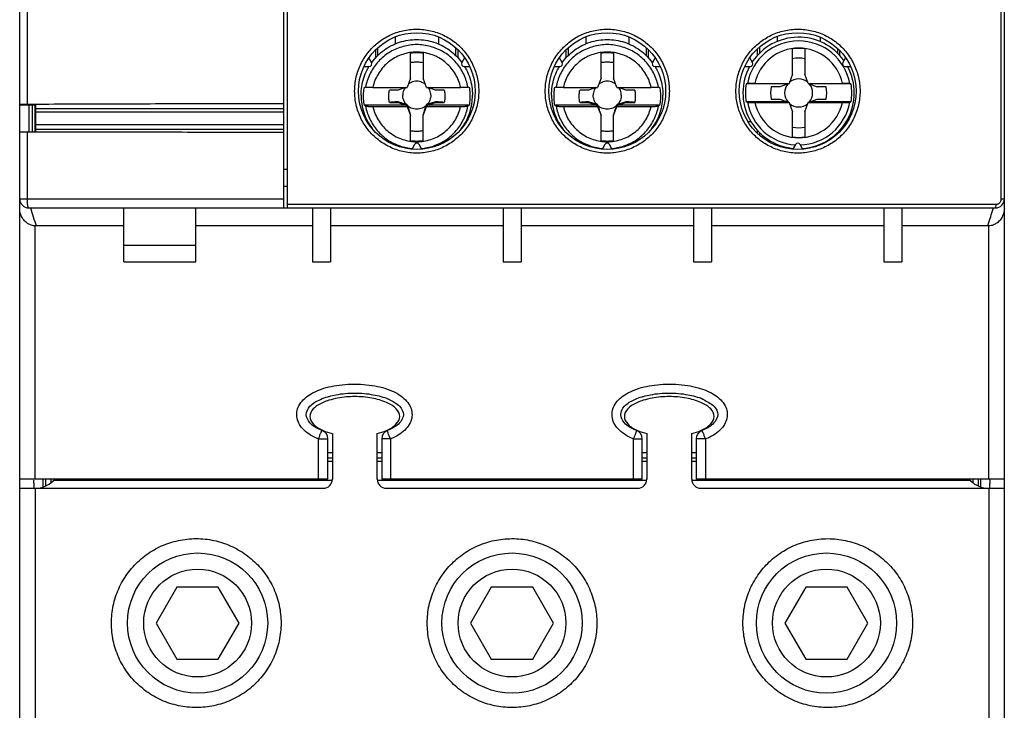
# Model space of a CAD drawing. Units: millimetres. Extents: x 0 to 420, y -1 to 297.
# Drawn here: x 146 to 157, y 163 to 170 of the extents above; entities that cross this region are included whole.
import ezdxf

# ---------------------------------------------------------------- set-up
doc = ezdxf.new("R2010")
doc.units = ezdxf.units.MM
doc.header["$LTSCALE"] = 23.1
doc.layers.get('0').update_dxf_attribs({"linetype": 'CONTINUOUS'})

msp = doc.modelspace()

# ---------------------------------------------------------------- linework, layer by layer
at = {"color": 7, "linetype": 'Continuous'}
for p, q in [((157.002, 148.223), (157.002, 185.759)), ((146.042, 169.242), (146.042, 177.311)), ((148.982, 168.092), (148.982, 170.292)), ((149.022, 168.092), (149.022, 170.292)), ((150.002, 169.845), (150.002, 169.759)), ((150.393, 169.536), (150.393, 169.817)), ((150.531, 169.817), (150.531, 169.536)), ((150.922, 169.759), (150.922, 169.845)), ((152.122, 169.845), (152.122, 169.759)), ((152.513, 169.536), (152.513, 169.817)), ((152.651, 169.817), (152.651, 169.536)), ((153.042, 169.759), (153.042, 169.845)), ((154.252, 169.855), (154.252, 169.785)), ((154.643, 169.581), (154.643, 169.862)), ((154.781, 169.862), (154.781, 169.581)), ((155.172, 169.785), (155.172, 169.835)), ((149.873, 169.667), (149.933, 169.667)), ((149.959, 169.712), (149.929, 169.764)), ((150.994, 169.764), (150.964, 169.712)), ((150.99, 169.667), (151.051, 169.667)), ((151.993, 169.667), (152.053, 169.667)), ((152.079, 169.712), (152.049, 169.764)), ((153.114, 169.764), (153.084, 169.712)), ((153.11, 169.667), (153.171, 169.667)), ((154.113, 169.667), (154.173, 169.667)), ((154.199, 169.712), (154.169, 169.764)), ((155.234, 169.764), (155.204, 169.712)), ((155.23, 169.667), (155.291, 169.667)), ((154.643, 169.581), (154.605, 169.478)), ((154.818, 169.478), (154.781, 169.581)), ((150.393, 169.536), (150.355, 169.433)), ((150.568, 169.433), (150.531, 169.536)), ((152.513, 169.536), (152.475, 169.433)), ((152.688, 169.433), (152.651, 169.536)), ((154.589, 169.472), (154.128, 169.472)), ((154.223, 169.477), (154.605, 169.477)), ((154.605, 169.478), (154.503, 169.441)), ((154.818, 169.478), (154.92, 169.441)), ((154.818, 169.477), (155.2, 169.477)), ((155.295, 169.472), (154.834, 169.472)), ((149.973, 169.433), (150.355, 169.433)), ((150.253, 169.404), (150.157, 169.404)), ((150.333, 169.433), (150.253, 169.404)), ((150.355, 169.433), (150.355, 169.433)), ((150.568, 169.433), (150.95, 169.433)), ((150.568, 169.433), (150.568, 169.433)), ((150.67, 169.404), (150.59, 169.433)), ((150.767, 169.404), (150.67, 169.404)), ((152.093, 169.433), (152.475, 169.433)), ((152.373, 169.404), (152.277, 169.404)), ((152.453, 169.433), (152.373, 169.404)), ((152.475, 169.433), (152.475, 169.433)), ((152.688, 169.433), (153.07, 169.433)), ((152.688, 169.433), (152.688, 169.433)), ((152.79, 169.404), (152.71, 169.433)), ((152.887, 169.404), (152.79, 169.404)), ((154.503, 169.441), (154.407, 169.441)), ((155.017, 169.441), (154.92, 169.441)), ((146.042, 148.223), (146.042, 169.239)), ((146.042, 169.239), (146.222, 169.239)), ((146.182, 169.239), (146.182, 168.94)), ((146.222, 168.94), (146.222, 169.239)), ((150.339, 169.235), (149.878, 169.235)), ((150.157, 169.266), (150.253, 169.266)), ((150.253, 169.266), (150.253, 169.273)), ((150.253, 169.266), (150.339, 169.235)), ((150.355, 169.222), (150.339, 169.235)), ((150.355, 169.221), (150.355, 169.241)), ((150.568, 169.221), (150.568, 169.241)), ((150.568, 169.222), (150.584, 169.235)), ((150.584, 169.235), (150.67, 169.266)), ((151.045, 169.235), (150.584, 169.235)), ((150.67, 169.266), (150.67, 169.273)), ((150.67, 169.266), (150.767, 169.266)), ((152.459, 169.235), (151.998, 169.235)), ((152.277, 169.266), (152.373, 169.266)), ((152.373, 169.266), (152.373, 169.273)), ((152.373, 169.266), (152.459, 169.235)), ((152.475, 169.222), (152.459, 169.235)), ((152.475, 169.221), (152.475, 169.241)), ((152.688, 169.221), (152.688, 169.241)), ((152.688, 169.222), (152.704, 169.235)), ((152.704, 169.235), (152.79, 169.266)), ((153.165, 169.235), (152.704, 169.235)), ((152.79, 169.266), (152.79, 169.273)), ((152.79, 169.266), (152.887, 169.266)), ((154.589, 169.272), (154.128, 169.272)), ((154.223, 169.266), (154.605, 169.266)), ((154.407, 169.303), (154.503, 169.303)), ((154.503, 169.303), (154.605, 169.266)), ((154.605, 169.266), (154.643, 169.163)), ((154.781, 169.163), (154.818, 169.266)), ((154.818, 169.266), (154.92, 169.303)), ((154.818, 169.266), (155.2, 169.266)), ((155.295, 169.272), (154.834, 169.272)), ((154.92, 169.303), (155.017, 169.303)), ((149.973, 169.222), (150.355, 169.222)), ((150.355, 169.222), (150.355, 169.221)), ((150.355, 169.221), (150.393, 169.119)), ((150.393, 168.838), (150.393, 169.133)), ((150.531, 169.119), (150.568, 169.221)), ((150.531, 168.838), (150.531, 169.133)), ((150.568, 169.221), (150.568, 169.222)), ((150.568, 169.222), (150.95, 169.222)), ((152.093, 169.222), (152.475, 169.222)), ((152.475, 169.222), (152.475, 169.221)), ((152.475, 169.221), (152.513, 169.119)), ((152.513, 168.838), (152.513, 169.133)), ((152.651, 169.119), (152.688, 169.221)), ((152.651, 168.838), (152.651, 169.133)), ((152.688, 169.221), (152.688, 169.222)), ((152.688, 169.222), (153.07, 169.222)), ((154.643, 168.882), (154.643, 169.163)), ((154.781, 169.163), (154.781, 168.882)), ((150.994, 169.033), (150.999, 169.033)), ((153.114, 169.033), (153.119, 169.033)), ((154.152, 169.052), (154.183, 169.052)), ((155.24, 169.052), (155.251, 169.052)), ((146.042, 168.94), (146.222, 168.94)), ((154.252, 168.959), (154.252, 168.928)), ((155.172, 168.948), (155.172, 168.959)), ((150.436, 168.797), (150.405, 168.744)), ((150.518, 168.744), (150.488, 168.797)), ((152.556, 168.797), (152.525, 168.744)), ((152.638, 168.744), (152.608, 168.797)), ((154.676, 168.797), (154.645, 168.744)), ((154.758, 168.744), (154.728, 168.797)), ((148.982, 168.522), (149.022, 168.522)), ((149.022, 168.332), (148.982, 168.332)), ((146.142, 168.092), (156.902, 168.092)), ((147.202, 167.492), (147.202, 168.092)), ((148.002, 167.492), (148.002, 168.092)), ((149.302, 168.092), (149.302, 167.492)), ((149.502, 168.092), (149.502, 167.492)), ((151.422, 168.092), (151.422, 167.492)), ((151.622, 168.092), (151.622, 167.492)), ((153.542, 168.092), (153.542, 167.492)), ((153.742, 168.092), (153.742, 167.492)), ((155.662, 168.092), (155.662, 167.492)), ((155.862, 168.092), (155.862, 167.492)), ((147.202, 167.892), (146.224, 167.892)), ((149.302, 167.892), (148.002, 167.892)), ((151.422, 167.892), (149.502, 167.892)), ((153.542, 167.892), (151.622, 167.892)), ((155.662, 167.892), (153.742, 167.892)), ((156.819, 167.892), (155.862, 167.892)), ((147.202, 167.678), (148.002, 167.678)), ((147.202, 167.492), (148.002, 167.492)), ((149.302, 167.492), (149.502, 167.492)), ((151.422, 167.492), (151.622, 167.492)), ((153.542, 167.492), (153.742, 167.492)), ((155.662, 167.492), (155.862, 167.492)), ((149.472, 165.072), (149.472, 165.521)), ((149.522, 165.581), (149.522, 165.072)), ((150.022, 165.072), (150.022, 165.581)), ((150.072, 165.521), (150.072, 165.072)), ((152.972, 165.072), (152.972, 165.521)), ((153.022, 165.581), (153.022, 165.072)), ((153.522, 165.072), (153.522, 165.581)), ((153.572, 165.521), (153.572, 165.072)), ((149.472, 165.372), (149.522, 165.372)), ((149.472, 165.312), (149.522, 165.312)), ((150.022, 165.372), (150.072, 165.372)), ((150.022, 165.312), (150.072, 165.312)), ((152.972, 165.372), (153.022, 165.372)), ((152.972, 165.312), (153.022, 165.312)), ((153.522, 165.372), (153.572, 165.372)), ((153.522, 165.312), (153.572, 165.312)), ((149.472, 165.272), (149.522, 165.272)), ((150.022, 165.272), (150.072, 165.272)), ((152.972, 165.272), (153.022, 165.272)), ((153.522, 165.272), (153.572, 165.272)), ((149.472, 165.072), (146.042, 165.072)), ((146.33, 165.072), (146.33, 164.997)), ((146.426, 165.064), (149.522, 165.064)), ((150.022, 165.064), (153.022, 165.064)), ((152.972, 165.072), (150.072, 165.072)), ((153.522, 165.064), (156.617, 165.064)), ((157.002, 165.072), (153.572, 165.072)), ((156.714, 164.997), (156.714, 165.072)), ((146.042, 164.972), (149.422, 164.972)), ((150.122, 164.972), (152.922, 164.972)), ((153.622, 164.972), (157.002, 164.972)), ((147.791, 163.872), (147.56, 163.472)), ((148.252, 163.872), (147.791, 163.872)), ((148.483, 163.472), (148.252, 163.872)), ((151.291, 163.872), (151.06, 163.472)), ((151.752, 163.872), (151.291, 163.872)), ((151.983, 163.472), (151.752, 163.872)), ((154.791, 163.872), (154.56, 163.472)), ((155.252, 163.872), (154.791, 163.872)), ((155.483, 163.472), (155.252, 163.872)), ((147.56, 163.472), (147.791, 163.072)), ((148.252, 163.072), (148.483, 163.472)), ((151.06, 163.472), (151.291, 163.072)), ((151.752, 163.072), (151.983, 163.472)), ((154.56, 163.472), (154.791, 163.072)), ((155.252, 163.072), (155.483, 163.472)), ((147.791, 163.072), (148.252, 163.072)), ((151.291, 163.072), (151.752, 163.072)), ((154.791, 163.072), (155.252, 163.072))]:
    msp.add_line(p, q, dxfattribs=at)
at = {"color": 9, "linetype": 'Continuous'}
for p, q in [((146.127, 169.244), (146.127, 170.313)), ((156.967, 168.192), (156.967, 170.312)), ((150.222, 169.992), (150.222, 169.916)), ((150.702, 169.992), (150.702, 169.916)), ((152.342, 169.992), (152.342, 169.916)), ((152.822, 169.992), (152.822, 169.916)), ((154.472, 169.996), (154.472, 169.941)), ((154.952, 169.989), (154.952, 169.941)), ((150.026, 169.869), (150.026, 169.787)), ((150.898, 169.787), (150.898, 169.869)), ((152.146, 169.869), (152.146, 169.787)), ((153.018, 169.787), (153.018, 169.869)), ((154.276, 169.879), (154.276, 169.812)), ((155.148, 169.812), (155.148, 169.859)), ((146.142, 169.239), (146.142, 168.94)), ((146.213, 168.94), (146.213, 169.239)), ((148.982, 169.193), (146.222, 169.193)), ((148.982, 169.156), (146.222, 169.156)), ((148.982, 169.018), (146.222, 169.018)), ((146.127, 168.192), (146.127, 168.937)), ((148.982, 168.965), (146.222, 168.965)), ((154.276, 168.931), (154.276, 168.904)), ((155.148, 168.924), (155.148, 168.931)), ((154.472, 168.802), (154.472, 168.788)), ((154.952, 168.802), (154.952, 168.795)), ((146.042, 168.192), (148.982, 168.192)), ((149.022, 168.132), (156.907, 168.132)), ((156.967, 168.192), (157.002, 168.192)), ((146.213, 165.072), (146.213, 167.892)), ((156.83, 165.072), (156.83, 167.892)), ((149.366, 165.072), (149.366, 165.521)), ((149.366, 165.521), (149.472, 165.521)), ((150.168, 165.521), (150.072, 165.521)), ((150.168, 165.521), (150.168, 165.072)), ((152.875, 165.521), (152.972, 165.521)), ((152.875, 165.072), (152.875, 165.521)), ((153.677, 165.521), (153.572, 165.521)), ((153.677, 165.521), (153.677, 165.072)), ((146.39, 165.072), (146.39, 165.032)), ((156.654, 165.032), (156.654, 165.072)), ((146.213, 164.972), (146.213, 161.972)), ((156.83, 164.972), (156.83, 161.972))]:
    msp.add_line(p, q, dxfattribs=at)
at = {"color": 7, "linetype": 'Continuous'}
for centre, radius in [((150.462, 169.392), 0.65), ((152.582, 169.392), 0.65), ((154.702, 169.392), 0.65), ((148.022, 163.472), 0.78), ((151.522, 163.472), 0.78), ((155.022, 163.472), 0.78)]:
    msp.add_circle(centre, radius, dxfattribs=at)
at = {"color": 9, "linetype": 'Continuous'}
for centre in [(148.022, 163.472), (151.522, 163.472), (155.022, 163.472)]:
    msp.add_circle(centre, 0.6, dxfattribs=at)
at = {"color": 7, "linetype": 'Continuous'}
for centre, radius, start, end in [((154.712, 169.372), 0.62, 35.5633, 146.258), ((149.933, 169.697), 0.03, 270, 30), ((150.99, 169.697), 0.03, 150, 270), ((152.053, 169.697), 0.03, 270, 30), ((153.11, 169.697), 0.03, 150, 270), ((154.712, 169.372), 0.62, 151.5359, 264.4983), ((154.173, 169.697), 0.03, 270, 30), ((154.712, 169.372), 0.62, 273.723, 28.4641), ((155.23, 169.697), 0.03, 150, 270), ((154.712, 169.372), 0.592, 170.2751, 189.7249), ((154.712, 169.372), 0.156, 139.1859, 220.8141), ((154.712, 169.372), 0.156, 49.1859, 130.8141), ((154.712, 169.372), 0.156, 319.1859, 40.8141), ((154.712, 169.372), 0.592, 350.2751, 9.7249), ((154.712, 169.372), 0.313, 167.2522, 192.7478), ((154.712, 169.372), 0.313, 347.2522, 12.7478), ((154.712, 169.372), 0.156, 229.1859, 310.8141), ((150.462, 168.782), 0.03, 30, 150), ((152.582, 168.782), 0.03, 30, 150), ((154.702, 168.782), 0.03, 30, 150), ((146.142, 168.192), 0.1, 180, 270), ((156.902, 168.192), 0.1, 270, 360), ((149.372, 165.521), 0.1, 0, 68.0599), ((150.172, 165.521), 0.1, 111.9401, 180), ((152.872, 165.521), 0.1, 0, 68.0599), ((153.672, 165.521), 0.1, 111.9401, 180), ((146.21, 165.272), 0.3, 276.5887, 318.1859), ((149.422, 165.072), 0.1, 270, 360), ((150.122, 165.072), 0.1, 180, 270), ((152.922, 165.072), 0.1, 270, 360), ((153.622, 165.072), 0.1, 180, 270), ((156.833, 165.272), 0.3, 221.8141, 263.4098)]:
    msp.add_arc(centre, radius, start, end, dxfattribs=at)
at = {"color": 9, "linetype": 'Continuous'}
for radius, start, end in [(0.579, 10.3298, 169.6702), (0.499, 12.2252, 167.7748), (0.495, 81.9869, 98.013), (0.387, 79.733, 100.267), (0.579, 190.3298, 266.2055), (0.499, 192.2252, 347.7748), (0.579, 271.7465, 349.6702), (0.387, 259.733, 280.267), (0.495, 261.987, 278.0131)]:
    msp.add_arc((154.712, 169.372), radius, start, end, dxfattribs=at)
for points, start_tangent, end_tangent in [([(149.77, 169.392), (149.787, 169.546), (149.839, 169.692), (149.921, 169.823), (150.03, 169.932), (150.161, 170.013), (150.307, 170.064), (150.461, 170.082), (150.614, 170.064), (150.76, 170.013), (150.891, 169.932), (151, 169.823), (151.082, 169.692), (151.134, 169.546), (151.151, 169.392)], (0.000219, 1), (0.000212, -1)), ([(151.892, 169.392), (151.909, 169.546), (151.961, 169.692), (152.044, 169.823), (152.153, 169.932), (152.283, 170.014), (152.429, 170.064), (152.583, 170.082), (152.737, 170.064), (152.882, 170.013), (153.013, 169.931), (153.122, 169.823), (153.205, 169.692), (153.256, 169.546), (153.273, 169.392)], (0.000218, 1), (0.000212, -1)), ([(154.014, 169.392), (154.032, 169.546), (154.083, 169.692), (154.165, 169.823), (154.275, 169.931), (154.405, 170.013), (154.551, 170.064), (154.705, 170.082), (154.859, 170.064), (155.005, 170.013), (155.136, 169.931), (155.245, 169.822), (155.327, 169.691), (155.378, 169.545), (155.396, 169.392)], (0.00022, 1), (0.000214, -1)), ([(151.031, 169.434), (151.013, 169.508), (150.984, 169.579), (150.947, 169.646), (150.901, 169.707), (150.847, 169.762), (150.787, 169.809), (150.721, 169.848), (150.65, 169.877), (150.576, 169.897), (150.5, 169.908), (150.423, 169.908), (150.347, 169.897), (150.273, 169.877), (150.203, 169.848), (150.136, 169.809), (150.076, 169.762), (150.022, 169.707), (149.976, 169.646), (149.939, 169.579), (149.91, 169.508), (149.892, 169.434)], (-0.179419, 0.983773), (-0.179419, -0.983773)), ([(153.151, 169.434), (153.133, 169.508), (153.104, 169.579), (153.067, 169.646), (153.021, 169.707), (152.967, 169.762), (152.907, 169.809), (152.841, 169.848), (152.77, 169.877), (152.696, 169.897), (152.62, 169.908), (152.543, 169.908), (152.467, 169.897), (152.393, 169.877), (152.323, 169.848), (152.256, 169.809), (152.196, 169.762), (152.142, 169.707), (152.096, 169.646), (152.059, 169.579), (152.03, 169.508), (152.012, 169.434)], (-0.179419, 0.983773), (-0.179419, -0.983773)), ([(150.95, 169.433), (150.927, 169.509), (150.892, 169.581), (150.846, 169.646), (150.79, 169.703), (150.726, 169.751), (150.655, 169.787), (150.58, 169.812), (150.501, 169.825), (150.422, 169.825), (150.343, 169.812), (150.268, 169.787), (150.197, 169.751), (150.133, 169.703), (150.077, 169.646), (150.031, 169.581), (149.996, 169.509), (149.973, 169.433)], (-0.211878, 0.977296), (-0.211878, -0.977296)), ([(150.393, 169.817), (150.462, 169.822), (150.531, 169.817)], (0.990248, 0.139315), (0.990248, -0.139315)), ([(153.07, 169.433), (153.047, 169.509), (153.012, 169.581), (152.966, 169.646), (152.91, 169.703), (152.846, 169.751), (152.775, 169.787), (152.7, 169.812), (152.621, 169.825), (152.542, 169.825), (152.463, 169.812), (152.388, 169.787), (152.317, 169.751), (152.253, 169.703), (152.197, 169.646), (152.151, 169.581), (152.116, 169.509), (152.093, 169.433)], (-0.211878, 0.977296), (-0.211878, -0.977296)), ([(152.513, 169.817), (152.582, 169.822), (152.651, 169.817)], (0.990248, 0.139315), (0.990248, -0.139315)), ([(150.393, 169.711), (150.438, 169.716), (150.485, 169.716), (150.531, 169.711)], (0.984007, 0.17813), (0.984007, -0.17813)), ([(152.513, 169.711), (152.558, 169.716), (152.605, 169.716), (152.651, 169.711)], (0.984007, 0.17813), (0.984007, -0.17813)), ([(151.151, 169.392), (151.134, 169.237), (151.082, 169.091), (151, 168.96), (150.89, 168.852), (150.76, 168.77), (150.614, 168.719), (150.46, 168.702), (150.306, 168.719), (150.161, 168.77), (150.03, 168.852), (149.921, 168.961), (149.839, 169.091), (149.787, 169.238), (149.77, 169.392)], (-0.000218, -1), (-0.000212, 1)), ([(153.273, 169.392), (153.256, 169.237), (153.204, 169.091), (153.122, 168.961), (153.013, 168.852), (152.882, 168.77), (152.736, 168.719), (152.583, 168.702), (152.429, 168.719), (152.283, 168.77), (152.152, 168.852), (152.043, 168.961), (151.961, 169.091), (151.909, 169.237), (151.892, 169.392)], (-0.000219, -1), (-0.000212, 1)), ([(155.396, 169.392), (155.378, 169.238), (155.327, 169.092), (155.245, 168.961), (155.136, 168.852), (155.005, 168.77), (154.859, 168.719), (154.705, 168.702), (154.551, 168.719), (154.405, 168.77), (154.274, 168.852), (154.165, 168.961), (154.083, 169.091), (154.032, 169.238), (154.014, 169.392)], (-0.000221, -1), (-0.000214, 1)), ([(149.892, 169.226), (149.91, 169.152), (149.939, 169.081), (149.976, 169.014), (150.022, 168.953), (150.076, 168.898), (150.136, 168.851), (150.203, 168.812), (150.273, 168.783), (150.347, 168.763), (150.411, 168.753)], (0.179419, -0.983773), (0.996177, -0.087359)), ([(150.512, 168.753), (150.576, 168.763), (150.65, 168.783), (150.721, 168.812), (150.787, 168.851), (150.847, 168.898), (150.901, 168.953), (150.947, 169.014), (150.984, 169.081), (151.013, 169.152), (151.031, 169.226)], (0.996177, 0.087359), (0.179419, 0.983773)), ([(152.012, 169.226), (152.03, 169.152), (152.059, 169.081), (152.096, 169.014), (152.142, 168.953), (152.196, 168.898), (152.256, 168.851), (152.323, 168.812), (152.393, 168.783), (152.467, 168.763), (152.531, 168.753)], (0.179419, -0.983773), (0.996177, -0.087359)), ([(152.632, 168.753), (152.696, 168.763), (152.77, 168.783), (152.841, 168.812), (152.907, 168.851), (152.967, 168.898), (153.021, 168.953), (153.067, 169.014), (153.104, 169.081), (153.133, 169.152), (153.151, 169.226)], (0.996177, 0.087359), (0.179419, 0.983773)), ([(149.973, 169.222), (149.996, 169.146), (150.031, 169.074), (150.077, 169.009), (150.133, 168.952), (150.197, 168.904), (150.268, 168.867), (150.343, 168.843), (150.422, 168.83), (150.501, 168.83), (150.58, 168.843), (150.655, 168.867), (150.726, 168.904), (150.79, 168.952), (150.846, 169.009), (150.892, 169.074), (150.927, 169.146), (150.95, 169.222)], (0.211878, -0.977296), (0.211878, 0.977296)), ([(152.093, 169.222), (152.116, 169.146), (152.151, 169.074), (152.197, 169.009), (152.253, 168.952), (152.317, 168.904), (152.388, 168.867), (152.463, 168.843), (152.542, 168.83), (152.621, 168.83), (152.7, 168.843), (152.775, 168.867), (152.846, 168.904), (152.91, 168.952), (152.966, 169.009), (153.012, 169.074), (153.047, 169.146), (153.07, 169.222)], (0.211878, -0.977296), (0.211878, 0.977296)), ([(150.531, 168.949), (150.485, 168.944), (150.438, 168.944), (150.393, 168.949)], (-0.984007, -0.17813), (-0.984007, 0.17813)), ([(152.651, 168.949), (152.605, 168.944), (152.558, 168.944), (152.513, 168.949)], (-0.984007, -0.17813), (-0.984007, 0.17813)), ([(150.531, 168.838), (150.462, 168.833), (150.393, 168.838)], (-0.990248, -0.139315), (-0.990248, 0.139315)), ([(152.651, 168.838), (152.582, 168.833), (152.513, 168.838)], (-0.990248, -0.139315), (-0.990248, 0.139315)), ([(146.142, 168.092), (146.137, 168.097), (146.133, 168.111), (146.13, 168.133), (146.128, 168.161), (146.127, 168.192)], (-1, 0), (0, 1)), ([(156.907, 168.132), (156.906, 168.112), (156.904, 168.097), (156.902, 168.092)], (0, -1), (-1, 0)), ([(156.907, 168.132), (156.919, 168.133), (156.93, 168.136), (156.942, 168.143), (156.951, 168.151), (156.959, 168.161), (156.964, 168.171), (156.967, 168.182), (156.967, 168.192)], (1, -0.000029), (-0.000035, 1)), ([(146.163, 168.092), (146.193, 167.992), (146.224, 167.892)], (0.289834, -0.957077), (0.293272, -0.956029)), ([(156.819, 167.892), (156.85, 167.992), (156.877, 168.081)], (0.293271, 0.956029), (0.290044, 0.957013)), ([(156.877, 168.081), (156.88, 168.092)], (0.290044, 0.957013), (0.289834, 0.957077)), ([(149.366, 165.521), (149.279, 165.564), (149.207, 165.618), (149.156, 165.681), (149.129, 165.751), (149.127, 165.821), (149.15, 165.891), (149.198, 165.956), (149.267, 166.012), (149.353, 166.057), (149.453, 166.092), (149.567, 166.116), (149.695, 166.13), (149.834, 166.13), (149.965, 166.116), (150.08, 166.092), (150.18, 166.057)], (-0.927985, 0.372618), (0.920828, -0.389968)), ([(150.18, 166.057), (150.266, 166.013), (150.335, 165.957), (150.383, 165.892), (150.406, 165.823), (150.405, 165.752), (150.378, 165.682), (150.327, 165.618), (150.256, 165.564), (150.168, 165.521)], (0.920828, -0.389968), (-0.928036, -0.372491)), ([(152.875, 165.521), (152.788, 165.564), (152.717, 165.618), (152.665, 165.681), (152.639, 165.751), (152.637, 165.821), (152.659, 165.891), (152.707, 165.957), (152.777, 166.012), (152.863, 166.057), (152.963, 166.092), (153.077, 166.116), (153.204, 166.13), (153.345, 166.13), (153.477, 166.116), (153.592, 166.091), (153.691, 166.057)], (-0.927987, 0.372613), (0.919792, -0.392405)), ([(153.691, 166.057), (153.776, 166.012), (153.845, 165.957), (153.893, 165.891), (153.916, 165.822), (153.914, 165.752), (153.887, 165.682), (153.836, 165.618), (153.765, 165.564), (153.677, 165.521)], (0.919792, -0.392405), (-0.928032, -0.372499)), ([(149.366, 165.521), (149.381, 165.557), (149.394, 165.587), (149.404, 165.607), (149.409, 165.614)], (0.431012, 0.902346), (0.927575, -0.373636)), ([(150.168, 165.521), (150.154, 165.556), (150.143, 165.586), (150.136, 165.607), (150.134, 165.614)], (-0.343235, 0.93925), (0.927575, 0.373636)), ([(152.875, 165.521), (152.889, 165.556), (152.9, 165.586), (152.907, 165.607), (152.909, 165.614)], (0.343269, 0.939237), (-0.927575, 0.373636)), ([(153.677, 165.521), (153.662, 165.557), (153.649, 165.587), (153.639, 165.607), (153.634, 165.614)], (-0.430984, 0.90236), (-0.927575, -0.373636)), ([(146.201, 165.023), (146.2, 165.059), (146.2, 165.072)], (-0.13986, 0.990171), (-0.975539, 0.219825)), ([(146.302, 164.987), (146.302, 165.036), (146.303, 165.072)], (-0.013122, 0.999914), (0.012546, 0.999921)), ([(156.741, 164.987), (156.741, 165.036), (156.74, 165.072)], (0.013175, 0.999913), (-0.012707, 0.999919)), ([(156.842, 165.023), (156.843, 165.059), (156.843, 165.072)], (0.140115, 0.990135), (0.987112, 0.160029)), ([(146.202, 164.972), (146.201, 165.023)], (0.025224, 0.999682), (-0.13986, 0.990171)), ([(156.841, 164.972), (156.842, 165.023)], (-0.02515, 0.999684), (0.140115, 0.990135)), ([(147.063, 163.472), (147.083, 163.667), (147.144, 163.854), (147.242, 164.023), (147.374, 164.169), (147.533, 164.285), (147.713, 164.365), (147.907, 164.406), (148.105, 164.407), (148.299, 164.365), (148.479, 164.285), (148.638, 164.17), (148.77, 164.025), (148.869, 163.855), (148.93, 163.668), (148.951, 163.472)], (0.000171, 1), (0.000174, -1)), ([(150.578, 163.472), (150.598, 163.668), (150.66, 163.855), (150.758, 164.025), (150.89, 164.17), (151.049, 164.286), (151.229, 164.366), (151.422, 164.406), (151.62, 164.407), (151.813, 164.366), (151.994, 164.286), (152.153, 164.171), (152.285, 164.025), (152.383, 163.855), (152.445, 163.668), (152.466, 163.472)], (0.00017, 1), (0.000171, -1)), ([(154.092, 163.472), (154.113, 163.668), (154.174, 163.855), (154.273, 164.024), (154.404, 164.17), (154.564, 164.285), (154.744, 164.365), (154.937, 164.406), (155.136, 164.406), (155.329, 164.365), (155.51, 164.285), (155.669, 164.169), (155.801, 164.024), (155.899, 163.854), (155.96, 163.667), (155.98, 163.472)], (0.000173, 1), (0.000172, -1)), ([(148.951, 163.472), (148.93, 163.276), (148.869, 163.089), (148.77, 162.919), (148.639, 162.773), (148.48, 162.658), (148.299, 162.578), (148.106, 162.537), (147.907, 162.537), (147.714, 162.578), (147.533, 162.658), (147.374, 162.774), (147.242, 162.92), (147.144, 163.09), (147.083, 163.276), (147.063, 163.472)], (-0.000173, -1), (-0.000172, 1)), ([(152.466, 163.472), (152.445, 163.276), (152.383, 163.088), (152.285, 162.918), (152.153, 162.773), (151.994, 162.658), (151.814, 162.578), (151.621, 162.537), (151.423, 162.537), (151.23, 162.578), (151.05, 162.658), (150.89, 162.773), (150.759, 162.918), (150.66, 163.088), (150.598, 163.275), (150.578, 163.472)], (-0.00017, -1), (-0.000171, 1)), ([(155.98, 163.472), (155.96, 163.277), (155.899, 163.09), (155.801, 162.92), (155.669, 162.774), (155.51, 162.659), (155.33, 162.578), (155.136, 162.537), (154.938, 162.537), (154.744, 162.578), (154.564, 162.658), (154.405, 162.773), (154.273, 162.919), (154.174, 163.088), (154.113, 163.276), (154.092, 163.472)], (-0.000171, -1), (-0.000174, 1))]:
    msp.add_spline(points, degree=3, dxfattribs=dict(at, start_tangent=start_tangent, end_tangent=end_tangent))
at = {"color": 7, "linetype": 'Continuous'}
for points, start_tangent, end_tangent in [([(149.96, 169.711), (150.023, 169.784), (150.097, 169.848), (150.18, 169.898), (150.27, 169.936), (150.365, 169.958), (150.462, 169.966), (150.559, 169.958), (150.653, 169.936), (150.743, 169.898), (150.826, 169.848), (150.9, 169.784), (150.963, 169.711)], (0.58858, 0.808439), (0.58858, -0.808439)), ([(152.08, 169.711), (152.143, 169.784), (152.217, 169.848), (152.3, 169.898), (152.39, 169.936), (152.485, 169.958), (152.582, 169.966), (152.679, 169.958), (152.773, 169.936), (152.863, 169.898), (152.946, 169.848), (153.02, 169.784), (153.083, 169.711)], (0.58858, 0.808439), (0.58858, -0.808439)), ([(149.842, 169.346), (149.849, 169.443), (149.872, 169.538), (149.909, 169.628), (149.932, 169.668)], (0, 1), (0.519011, 0.854768)), ([(150.992, 169.668), (151.014, 169.628), (151.051, 169.538), (151.074, 169.443), (151.082, 169.346)], (0.519011, -0.854768), (0, -1)), ([(151.962, 169.346), (151.969, 169.443), (151.992, 169.538), (152.029, 169.628), (152.052, 169.668)], (0, 1), (0.519011, 0.854768)), ([(153.112, 169.668), (153.134, 169.628), (153.171, 169.538), (153.194, 169.443), (153.202, 169.346)], (0.519011, -0.854768), (0, -1)), ([(150.555, 169.471), (150.537, 169.482), (150.508, 169.495), (150.477, 169.501), (150.446, 169.501), (150.415, 169.495), (150.386, 169.482), (150.368, 169.471)], (-0.801831, 0.597551), (-0.801831, -0.597551)), ([(152.675, 169.471), (152.657, 169.482), (152.628, 169.495), (152.597, 169.501), (152.566, 169.501), (152.535, 169.495), (152.506, 169.482), (152.488, 169.471)], (-0.801831, 0.597551), (-0.801831, -0.597551)), ([(154.128, 169.472), (154.133, 169.473), (154.137, 169.474), (154.142, 169.476)], (0.962762, 0.270351), (0.9631, 0.269145)), ([(154.223, 169.477), (154.203, 169.477), (154.184, 169.477), (154.168, 169.477), (154.155, 169.477), (154.146, 169.476), (154.142, 169.476)], (-1, 0), (-0.9631, -0.269145)), ([(155.281, 169.476), (155.277, 169.476), (155.268, 169.477), (155.255, 169.477), (155.239, 169.477), (155.22, 169.477), (155.2, 169.477)], (-0.9631, 0.269145), (-1, 0)), ([(155.281, 169.476), (155.286, 169.474), (155.29, 169.473), (155.295, 169.472)], (0.9631, -0.269145), (0.962762, -0.270351)), ([(149.842, 169.346), (149.849, 169.249), (149.872, 169.155), (149.909, 169.065), (149.96, 168.982), (149.973, 168.965)], (0, -1), (0.616338, -0.787482)), ([(149.87, 169.335), (149.87, 169.369), (149.873, 169.402), (149.878, 169.435)], (0, 1), (0.169018, 0.985613)), ([(149.878, 169.235), (149.873, 169.268), (149.87, 169.302), (149.87, 169.335)], (-0.169018, 0.985613), (0, 1)), ([(149.878, 169.435), (149.883, 169.435), (149.887, 169.434), (149.892, 169.434)], (0.995647, -0.093205), (0.995688, -0.09276)), ([(149.973, 169.433), (149.953, 169.433), (149.934, 169.433), (149.918, 169.433), (149.905, 169.433), (149.896, 169.434), (149.892, 169.434)], (-1, 0), (-0.995688, 0.09276)), ([(150.157, 169.266), (150.15, 169.312), (150.15, 169.358), (150.157, 169.404)], (-0.220788, 0.975322), (0.220788, 0.975322)), ([(150.332, 169.433), (150.327, 169.426), (150.316, 169.401), (150.308, 169.374), (150.306, 169.346)], (-0.559795, -0.828631), (0, -1)), ([(150.344, 169.245), (150.327, 169.267), (150.316, 169.292), (150.308, 169.319), (150.306, 169.346)], (-0.653835, 0.756637), (0, 1)), ([(150.617, 169.346), (150.615, 169.319), (150.608, 169.292), (150.596, 169.267), (150.579, 169.245)], (0, -1), (-0.653835, -0.756637)), ([(150.617, 169.346), (150.615, 169.374), (150.608, 169.401), (150.596, 169.426), (150.591, 169.433)], (0, 1), (-0.559795, 0.828631)), ([(150.767, 169.404), (150.773, 169.358), (150.773, 169.312), (150.767, 169.266)], (0.220788, -0.975322), (-0.220788, -0.975322)), ([(151.031, 169.434), (151.027, 169.434), (151.018, 169.433), (151.005, 169.433), (150.989, 169.433), (150.97, 169.433), (150.95, 169.433)], (-0.995688, -0.09276), (-1, 0)), ([(150.95, 168.964), (150.963, 168.982), (151.014, 169.065), (151.051, 169.155), (151.074, 169.249), (151.082, 169.346)], (0.616726, 0.787178), (0, 1)), ([(151.031, 169.434), (151.036, 169.434), (151.04, 169.435), (151.045, 169.435)], (0.995688, 0.09276), (0.995647, 0.093205)), ([(151.045, 169.435), (151.05, 169.402), (151.053, 169.369), (151.054, 169.335)], (0.169018, -0.985613), (0, -1)), ([(151.054, 169.335), (151.053, 169.302), (151.05, 169.268), (151.045, 169.235)], (0, -1), (-0.169018, -0.985613)), ([(151.962, 169.346), (151.969, 169.249), (151.992, 169.155), (152.029, 169.065), (152.08, 168.982), (152.093, 168.964)], (0, -1), (0.616566, -0.787303)), ([(151.99, 169.335), (151.99, 169.369), (151.993, 169.402), (151.998, 169.435)], (0, 1), (0.169018, 0.985613)), ([(151.998, 169.235), (151.993, 169.268), (151.99, 169.302), (151.99, 169.335)], (-0.169018, 0.985613), (0, 1)), ([(151.998, 169.435), (152.003, 169.435), (152.007, 169.434), (152.012, 169.434)], (0.995647, -0.093205), (0.995688, -0.09276)), ([(152.093, 169.433), (152.073, 169.433), (152.054, 169.433), (152.038, 169.433), (152.025, 169.433), (152.016, 169.434), (152.012, 169.434)], (-1, 0), (-0.995688, 0.09276)), ([(152.277, 169.266), (152.27, 169.312), (152.27, 169.358), (152.277, 169.404)], (-0.220788, 0.975322), (0.220788, 0.975322)), ([(152.452, 169.433), (152.447, 169.426), (152.436, 169.401), (152.428, 169.374), (152.426, 169.346)], (-0.559795, -0.828631), (0, -1)), ([(152.464, 169.245), (152.447, 169.267), (152.436, 169.292), (152.428, 169.319), (152.426, 169.346)], (-0.653835, 0.756637), (0, 1)), ([(152.737, 169.346), (152.735, 169.319), (152.728, 169.292), (152.716, 169.267), (152.699, 169.245)], (0, -1), (-0.653835, -0.756637)), ([(152.737, 169.346), (152.735, 169.374), (152.728, 169.401), (152.716, 169.426), (152.711, 169.433)], (0, 1), (-0.559795, 0.828631)), ([(152.887, 169.404), (152.893, 169.358), (152.893, 169.312), (152.887, 169.266)], (0.220788, -0.975322), (-0.220788, -0.975322)), ([(153.151, 169.434), (153.147, 169.434), (153.138, 169.433), (153.125, 169.433), (153.109, 169.433), (153.09, 169.433), (153.07, 169.433)], (-0.995688, -0.09276), (-1, 0)), ([(153.07, 168.964), (153.083, 168.982), (153.134, 169.065), (153.171, 169.155), (153.194, 169.249), (153.202, 169.346)], (0.616498, 0.787357), (0, 1)), ([(153.151, 169.434), (153.156, 169.434), (153.16, 169.435), (153.165, 169.435)], (0.995688, 0.09276), (0.995647, 0.093205)), ([(153.165, 169.435), (153.17, 169.402), (153.173, 169.369), (153.174, 169.335)], (0.169018, -0.985613), (0, -1)), ([(153.174, 169.335), (153.173, 169.302), (153.17, 169.268), (153.165, 169.235)], (0, -1), (-0.169018, -0.985613)), ([(146.127, 169.244), (146.1, 169.244), (146.076, 169.244), (146.057, 169.243), (146.046, 169.242), (146.042, 169.242)], (-0.999994, -0.003589), (0, -1)), ([(148.982, 169.252), (148.028, 169.25), (147.076, 169.247), (146.127, 169.244)], (-0.999999, -0.001653), (-0.999994, -0.003589)), ([(149.892, 169.226), (149.887, 169.229), (149.883, 169.232), (149.878, 169.235)], (-0.837779, 0.54601), (-0.836571, 0.547859)), ([(149.892, 169.226), (149.896, 169.225), (149.905, 169.224), (149.918, 169.223), (149.934, 169.222), (149.953, 169.222), (149.973, 169.222)], (0.837779, -0.54601), (1, 0)), ([(150.253, 169.273), (150.222, 169.271), (150.19, 169.269), (150.157, 169.266)], (-0.9977, -0.067788), (-0.997573, -0.069621)), ([(150.344, 169.245), (150.322, 169.252), (150.3, 169.258), (150.277, 169.266), (150.253, 169.273)], (-0.951611, 0.307304), (-0.957728, 0.287675)), ([(150.355, 169.241), (150.35, 169.243), (150.344, 169.245)], (-0.944485, 0.328554), (-0.945037, 0.326963)), ([(150.36, 169.229), (150.358, 169.235), (150.355, 169.241)], (-0.335044, 0.942202), (-0.335599, 0.942005)), ([(150.563, 169.229), (150.537, 169.21), (150.508, 169.198), (150.477, 169.192), (150.446, 169.192), (150.415, 169.198), (150.386, 169.21), (150.36, 169.229)], (-0.757031, -0.653379), (-0.757031, 0.653379)), ([(150.393, 169.133), (150.384, 169.158), (150.376, 169.183), (150.368, 169.206), (150.36, 169.229)], (-0.322146, 0.94669), (-0.328407, 0.944536)), ([(150.563, 169.229), (150.556, 169.206), (150.548, 169.183), (150.539, 169.159), (150.531, 169.133)], (-0.328407, -0.944536), (-0.322146, -0.94669)), ([(150.568, 169.241), (150.566, 169.235), (150.563, 169.229)], (-0.335599, -0.942005), (-0.335044, -0.942202)), ([(150.579, 169.245), (150.573, 169.243), (150.568, 169.241)], (-0.945037, -0.326963), (-0.944485, -0.328554)), ([(150.67, 169.273), (150.646, 169.266), (150.623, 169.259), (150.601, 169.252), (150.579, 169.245)], (-0.957728, -0.287675), (-0.951611, -0.307304)), ([(150.767, 169.266), (150.733, 169.269), (150.701, 169.271), (150.67, 169.273)], (-0.997573, 0.069621), (-0.9977, 0.067788)), ([(150.95, 169.222), (150.97, 169.222), (150.989, 169.222), (151.005, 169.223), (151.018, 169.224), (151.027, 169.225), (151.031, 169.226)], (1, 0), (0.837779, 0.54601)), ([(151.045, 169.235), (151.04, 169.232), (151.036, 169.229), (151.031, 169.226)], (-0.836571, -0.547859), (-0.837779, -0.54601)), ([(152.012, 169.226), (152.007, 169.229), (152.003, 169.232), (151.998, 169.235)], (-0.837779, 0.54601), (-0.836571, 0.547859)), ([(152.012, 169.226), (152.016, 169.225), (152.025, 169.224), (152.038, 169.223), (152.054, 169.222), (152.073, 169.222), (152.093, 169.222)], (0.837779, -0.54601), (1, 0)), ([(152.373, 169.273), (152.342, 169.271), (152.31, 169.269), (152.277, 169.266)], (-0.9977, -0.067788), (-0.997573, -0.069621)), ([(152.464, 169.245), (152.442, 169.252), (152.42, 169.258), (152.397, 169.266), (152.373, 169.273)], (-0.951611, 0.307304), (-0.957728, 0.287675)), ([(152.475, 169.241), (152.47, 169.243), (152.464, 169.245)], (-0.944485, 0.328554), (-0.945037, 0.326963)), ([(152.48, 169.229), (152.478, 169.235), (152.475, 169.241)], (-0.335044, 0.942202), (-0.335599, 0.942005)), ([(152.683, 169.229), (152.657, 169.21), (152.628, 169.198), (152.597, 169.192), (152.566, 169.192), (152.535, 169.198), (152.506, 169.21), (152.48, 169.229)], (-0.757031, -0.653379), (-0.757031, 0.653379)), ([(152.513, 169.133), (152.504, 169.158), (152.496, 169.183), (152.488, 169.206), (152.48, 169.229)], (-0.322146, 0.94669), (-0.328407, 0.944536)), ([(152.683, 169.229), (152.676, 169.206), (152.668, 169.183), (152.659, 169.159), (152.651, 169.133)], (-0.328407, -0.944536), (-0.322146, -0.94669)), ([(152.688, 169.241), (152.686, 169.235), (152.683, 169.229)], (-0.335599, -0.942005), (-0.335044, -0.942202)), ([(152.699, 169.245), (152.693, 169.243), (152.688, 169.241)], (-0.945037, -0.326963), (-0.944485, -0.328554)), ([(152.79, 169.273), (152.766, 169.266), (152.743, 169.259), (152.721, 169.252), (152.699, 169.245)], (-0.957728, -0.287675), (-0.951611, -0.307304)), ([(152.887, 169.266), (152.853, 169.269), (152.821, 169.271), (152.79, 169.273)], (-0.997573, 0.069621), (-0.9977, 0.067788)), ([(153.07, 169.222), (153.09, 169.222), (153.109, 169.222), (153.125, 169.223), (153.138, 169.224), (153.147, 169.225), (153.151, 169.226)], (1, 0), (0.837779, 0.54601)), ([(153.165, 169.235), (153.16, 169.232), (153.156, 169.229), (153.151, 169.226)], (-0.836571, -0.547859), (-0.837779, -0.54601)), ([(154.142, 169.268), (154.137, 169.269), (154.133, 169.27), (154.128, 169.272)], (-0.9631, 0.269145), (-0.962762, 0.270351)), ([(154.142, 169.268), (154.146, 169.267), (154.155, 169.267), (154.168, 169.266), (154.184, 169.266), (154.203, 169.266), (154.223, 169.266)], (0.9631, -0.269145), (1, 0)), ([(155.2, 169.266), (155.22, 169.266), (155.239, 169.266), (155.255, 169.266), (155.268, 169.267), (155.277, 169.267), (155.281, 169.268)], (1, 0), (0.9631, 0.269145)), ([(155.295, 169.272), (155.29, 169.27), (155.286, 169.269), (155.281, 169.268)], (-0.962762, -0.270351), (-0.9631, -0.269145)), ([(146.042, 168.939), (146.046, 168.938), (146.057, 168.938), (146.076, 168.937), (146.1, 168.937), (146.127, 168.937)], (0, -1), (0.999997, -0.002488)), ([(148.982, 168.932), (148.028, 168.933), (147.076, 168.935), (146.127, 168.937)], (-0.999999, 0.001146), (-0.999997, 0.002488)), ([(146.224, 167.892), (146.169, 167.901), (146.118, 167.928), (146.078, 167.971), (146.051, 168.027), (146.042, 168.089)], (-1, 0.000008), (-0.000001, 1)), ([(157.002, 168.089), (156.995, 168.037), (156.976, 167.989), (156.947, 167.948), (156.909, 167.917), (156.865, 167.898), (156.819, 167.892)], (0, -1), (-1, -0.000018)), ([(149.409, 165.614), (149.39, 165.622), (149.273, 165.7), (149.232, 165.792), (149.273, 165.884), (149.39, 165.961), (149.47, 165.991)], (-0.927685, 0.373365), (0.957984, 0.286821)), ([(149.483, 165.951), (149.418, 165.927), (149.31, 165.856), (149.272, 165.772), (149.31, 165.688), (149.418, 165.616), (149.522, 165.581)], (-0.955099, -0.296288), (0.96916, -0.246434)), ([(149.47, 165.991), (149.486, 165.995)], (0.957984, 0.28682), (0.963558, 0.267499)), ([(150.022, 165.581), (150.125, 165.616), (150.233, 165.688), (150.272, 165.772), (150.233, 165.856), (150.125, 165.927), (149.963, 165.975), (149.772, 165.992), (149.58, 165.975), (149.483, 165.951)], (0.96916, 0.246434), (-0.955099, -0.296288)), ([(149.486, 165.995), (149.565, 166.013), (149.772, 166.032), (149.978, 166.013), (150.145, 165.965)], (0.963558, 0.267499), (0.920511, -0.390716)), ([(150.145, 165.965), (150.153, 165.961), (150.27, 165.884), (150.312, 165.792), (150.27, 165.7), (150.153, 165.622), (150.134, 165.614)], (0.920511, -0.390716), (-0.927685, -0.373365)), ([(152.909, 165.614), (152.89, 165.622), (152.773, 165.7), (152.732, 165.792), (152.773, 165.884), (152.89, 165.961), (152.97, 165.991)], (-0.927685, 0.373365), (0.95787, 0.287203)), ([(152.983, 165.951), (152.918, 165.927), (152.81, 165.856), (152.772, 165.772), (152.81, 165.688), (152.918, 165.616), (153.022, 165.581)], (-0.954961, -0.296731), (0.96916, -0.246434)), ([(152.97, 165.991), (152.986, 165.995)], (0.95787, 0.287203), (0.963651, 0.267163)), ([(153.522, 165.581), (153.625, 165.616), (153.733, 165.688), (153.772, 165.772), (153.733, 165.856), (153.625, 165.927), (153.463, 165.975), (153.272, 165.992), (153.08, 165.975), (152.983, 165.951)], (0.96916, 0.246434), (-0.954961, -0.296731)), ([(152.986, 165.995), (153.065, 166.013), (153.272, 166.032), (153.478, 166.013), (153.646, 165.965)], (0.963651, 0.267163), (0.919461, -0.39318)), ([(153.646, 165.965), (153.653, 165.961), (153.77, 165.884), (153.812, 165.792), (153.77, 165.7), (153.653, 165.622), (153.634, 165.614)], (0.919461, -0.39318), (-0.927685, -0.373365))]:
    msp.add_spline(points, degree=3, dxfattribs=dict(at, start_tangent=start_tangent, end_tangent=end_tangent))

doc.saveas('drawing.dxf')
